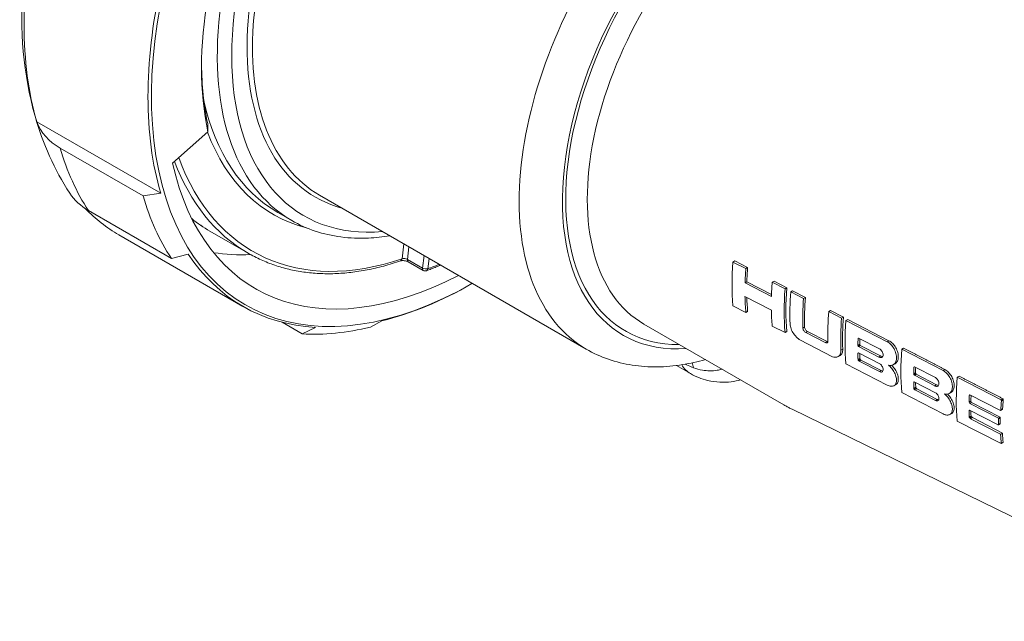
# Paper-space layout 'Layout1' of a CAD drawing. Units: inches. Extents: x 1.6 to 17.9, y 2.2 to 12.6.
# Drawn here: x 14.9 to 15.8, y 7.1 to 7.7 of the extents above; entities that cross this region are included whole.
import ezdxf

# ---------------------------------------------------------------- set-up
doc = ezdxf.new("R2010")
doc.units = ezdxf.units.IN
doc.header["$MEASUREMENT"] = 0
doc.layers.add('Viewport3ForCustomObjects_0', color=7, linetype='Continuous')
doc.layers.add('Visible (ANSI)', color=7, linetype='Continuous', lineweight=18)
doc.layers.add('Visible Narrow (ANSI)', color=7, linetype='Continuous', lineweight=18)

# ---------------------------------------------------------------- blocks, each defined once
blk = doc.blocks.new('CustomObjectsInViewport3_0')
at = {"layer": 'Visible (ANSI)'}
for p, q in [((-10008.219, -10004.5137), (-10008.7058, -10004.2326)), ((-10008.1723, -10004.395), (-10008.0335, -10004.2719)), ((-10008.2884, -10004.5242), (-10008.6143, -10004.3361)), ((-10008.2884, -10004.5242), (-10008.219, -10004.5137)), ((-10007.5948, -10004.5214), (-10006.5468, -10005.1264)), ((-10008.5032, -10004.5817), (-10008.1772, -10004.7699)), ((-10007.759, -10004.5893), (-10007.7041, -10004.621)), ((-10008.0253, -10004.6629), (-10007.8757, -10004.7492)), ((-10008.3831, -10004.6773), (-10007.8963, -10004.9584)), ((-10008.1109, -10004.7527), (-10008.1772, -10004.7699)), ((-10005.9699, -10004.7841), (-10005.9627, -10004.7799)), ((-10005.9627, -10004.7799), (-10005.9123, -10004.8059)), ((-10007.1875, -10004.8174), (-10007.2465, -10004.7834)), ((-10005.9194, -10004.8101), (-10005.9699, -10004.7841)), ((-10005.9194, -10004.8101), (-10005.9123, -10004.8059)), ((-10005.8156, -10004.8635), (-10005.8085, -10004.8594)), ((-10005.8085, -10004.8594), (-10005.7581, -10004.8854)), ((-10006.9943, -10004.8681), (-10006.9963, -10004.8692)), ((-10005.9226, -10004.8665), (-10005.9155, -10004.8624)), ((-10005.8188, -10004.9199), (-10005.9226, -10004.8665)), ((-10005.9155, -10004.8624), (-10005.8186, -10004.9123)), ((-10005.7652, -10004.8895), (-10005.8156, -10004.8635)), ((-10005.7652, -10004.8895), (-10005.7581, -10004.8854)), ((-10005.7428, -10004.9014), (-10005.7357, -10004.8973)), ((-10005.7357, -10004.8973), (-10005.6852, -10004.9233)), ((-10005.9228, -10004.9195), (-10005.8191, -10004.9729)), ((-10005.6923, -10004.9274), (-10005.7428, -10004.9014)), ((-10005.6923, -10004.9274), (-10005.6852, -10004.9233)), ((-10005.9699, -10004.9563), (-10005.9194, -10004.9823)), ((-10005.5934, -10004.9784), (-10005.5862, -10004.9743)), ((-10005.5862, -10004.9743), (-10005.5358, -10005.0003)), ((-10005.9194, -10004.9823), (-10005.9123, -10004.9782)), ((-10005.5429, -10005.0044), (-10005.5934, -10004.9784)), ((-10005.5429, -10005.0044), (-10005.5358, -10005.0003)), ((-10005.526, -10005.0141), (-10005.5189, -10005.01)), ((-10005.3641, -10005.0975), (-10005.526, -10005.0141)), ((-10005.5189, -10005.01), (-10005.357, -10005.0934)), ((-10007.6633, -10005.0666), (-10007.7421, -10005.0211)), ((-10007.6633, -10005.0666), (-10007.6109, -10005.0414)), ((-10007.3499, -10005.0155), (-10007.3951, -10005.04)), ((-10006.3203, -10005.028), (-10005.7697, -10005.3459)), ((-10005.8156, -10005.0357), (-10005.7652, -10005.0617)), ((-10005.7652, -10005.0617), (-10005.7581, -10005.0576)), ((-10005.7069, -10005.0905), (-10005.5789, -10005.1565)), ((-10005.6072, -10005.1007), (-10005.6842, -10005.0609)), ((-10005.6772, -10005.0568), (-10005.6001, -10005.0966)), ((-10005.4783, -10005.0846), (-10005.4759, -10005.0833)), ((-10005.4765, -10005.083), (-10005.3941, -10005.1254)), ((-10005.4791, -10005.1107), (-10005.472, -10005.1066)), ((-10005.4783, -10005.1128), (-10005.4712, -10005.1087)), ((-10005.4767, -10005.1163), (-10005.4696, -10005.1122)), ((-10005.3965, -10005.1577), (-10005.4767, -10005.1163)), ((-10005.4696, -10005.1122), (-10005.3895, -10005.1535)), ((-10005.3064, -10005.1272), (-10005.2993, -10005.1231)), ((-10005.1445, -10005.2106), (-10005.3064, -10005.1272)), ((-10005.5565, -10005.1561), (-10005.5494, -10005.152)), ((-10005.4791, -10005.1439), (-10005.476, -10005.1421)), ((-10005.4784, -10005.1673), (-10005.4713, -10005.1632)), ((-10005.4782, -10005.1691), (-10005.4711, -10005.165)), ((-10005.4769, -10005.1713), (-10005.4698, -10005.1672)), ((-10005.4768, -10005.1417), (-10005.3907, -10005.1861)), ((-10005.3965, -10005.1575), (-10005.3895, -10005.1535)), ((-10006.1917, -10005.191), (-10006.1372, -10005.2225)), ((-10005.526, -10005.1846), (-10005.364, -10005.268)), ((-10005.4746, -10005.1735), (-10005.4675, -10005.1694)), ((-10005.3941, -10005.215), (-10005.4746, -10005.1735)), ((-10005.4675, -10005.1694), (-10005.387, -10005.2109)), ((-10005.3398, -10005.1878), (-10005.3327, -10005.1837)), ((-10005.2587, -10005.1978), (-10005.2564, -10005.1965)), ((-10005.2569, -10005.1962), (-10005.1745, -10005.2386)), ((-10005.2595, -10005.2238), (-10005.2524, -10005.2197)), ((-10005.2587, -10005.226), (-10005.2516, -10005.2219)), ((-10005.2571, -10005.2295), (-10005.25, -10005.2254)), ((-10005.1769, -10005.2708), (-10005.2571, -10005.2295)), ((-10005.25, -10005.2254), (-10005.17, -10005.2667)), ((-10005.0884, -10005.2369), (-10005.0813, -10005.2328)), ((-10004.9162, -10005.3256), (-10005.0884, -10005.2369)), ((-10005.3371, -10005.2703), (-10005.33, -10005.2662)), ((-10005.2595, -10005.2571), (-10005.2564, -10005.2553)), ((-10005.2588, -10005.2805), (-10005.2517, -10005.2764)), ((-10005.2586, -10005.2822), (-10005.2515, -10005.2781)), ((-10005.2573, -10005.2845), (-10005.2502, -10005.2804)), ((-10005.2572, -10005.2549), (-10005.1711, -10005.2993)), ((-10005.255, -10005.2866), (-10005.2479, -10005.2825)), ((-10005.2479, -10005.2825), (-10005.1674, -10005.324)), ((-10005.177, -10005.2707), (-10005.1699, -10005.2666)), ((-10005.3063, -10005.2977), (-10005.1444, -10005.3811)), ((-10005.1745, -10005.3281), (-10005.255, -10005.2866)), ((-10005.1202, -10005.301), (-10005.1131, -10005.2969)), ((-10005.0411, -10005.309), (-10005.0377, -10005.307)), ((-10005.0404, -10005.3076), (-10005.0386, -10005.3066)), ((-10005.039, -10005.3063), (-10004.9186, -10005.3684)), ((-10004.9162, -10005.3256), (-10004.9091, -10005.3215)), ((-10005.0419, -10005.335), (-10005.0349, -10005.3309)), ((-10005.0396, -10005.34), (-10005.0326, -10005.3359)), ((-10004.9269, -10005.3981), (-10005.0396, -10005.34)), ((-10005.0326, -10005.3359), (-10004.9198, -10005.394)), ((-10004.9173, -10005.3655), (-10004.9102, -10005.3614)), ((-10004.9149, -10005.3281), (-10004.9078, -10005.324)), ((-10004.9148, -10005.33), (-10004.9077, -10005.3259)), ((-10004.0308, -10006.1965), (-10005.7373, -10005.3631)), ((-10005.1175, -10005.3835), (-10005.1104, -10005.3794)), ((-10005.0422, -10005.3688), (-10005.0391, -10005.3671)), ((-10005.0415, -10005.3922), (-10005.0344, -10005.3882)), ((-10005.0412, -10005.394), (-10005.0341, -10005.3899)), ((-10005.0402, -10005.3665), (-10004.9282, -10005.4248)), ((-10005.0393, -10005.3965), (-10005.0322, -10005.3924)), ((-10005.0359, -10005.4), (-10005.0288, -10005.3959)), ((-10004.9183, -10005.4606), (-10005.0359, -10005.4)), ((-10005.0288, -10005.3959), (-10004.9112, -10005.4565)), ((-10004.9269, -10005.3981), (-10004.9198, -10005.394)), ((-10004.9263, -10005.4002), (-10004.9192, -10005.3961)), ((-10004.9186, -10005.3684), (-10004.9115, -10005.3643)), ((-10004.9176, -10005.3671), (-10004.9105, -10005.363)), ((-10005.0886, -10005.4092), (-10004.916, -10005.498)), ((-10004.9266, -10005.4239), (-10004.9195, -10005.4198)), ((-10004.9264, -10005.4223), (-10004.9193, -10005.4183)), ((-10004.9183, -10005.4606), (-10004.9112, -10005.4565)), ((-10004.918, -10005.4624), (-10004.9109, -10005.4583)), ((-10004.916, -10005.498), (-10004.9089, -10005.4939)), ((-10004.9155, -10005.4968), (-10004.9084, -10005.4927))]:
    blk.add_line(p, q, dxfattribs=at)
at = {"layer": 'Visible (ANSI)', "extrusion": (0, 0, -1)}
blk.add_arc((10007.18, -10004.8044), 0.015, 249.7219, 300, dxfattribs=at)
at = {"layer": 'Visible (ANSI)'}
for centre, major_axis, ratio, start_param, end_param in [((-10006.9894, -10003.4035), (-0.8951, -1.5504), 0.57735, 4.264241, 7.064709), ((-10006.9894, -10003.4035), (-0.756, -1.3094), 0.57735, 5.280953, 5.714622), ((-10006.9894, -10003.4035), (-0.8575, -1.4852), 0.57735, 5.719947, 7.019443), ((-10008.2927, -10004.3261), (-0.2839, -0.1871), 0.784364, 0, 0.374316), ((-10005.2088, -10004.4308), (-0.5407, -0.9366), 0.57735, 5.400111, 5.595464), ((-10005.161, -10004.4583), (-0.5338, -0.9246), 0.57735, 5.39884, 5.461591), ((-10005.0629, -10004.515), (-0.5349, -0.9265), 0.57735, 5.39904, 5.461663), ((-10005.0151, -10004.5426), (-0.528, -0.9145), 0.57735, 5.397742, 5.597832), ((-10005.161, -10004.4583), (-0.5338, -0.9246), 0.57735, 5.531377, 5.596734), ((-10004.9938, -10004.5548), (-0.5313, -0.9222), 0.577956, 5.398456, 5.541883), ((-10004.9461, -10004.5824), (-0.525, -0.9098), 0.57754, 5.397469, 5.530954), ((-10005.0629, -10004.515), (-0.5349, -0.9265), 0.57735, 5.522192, 5.596534), ((-10004.8525, -10004.6364), (-0.5262, -0.912), 0.57754, 5.39776, 5.530756), ((-10004.8048, -10004.664), (-0.5196, -0.8999), 0.57735, 5.396503, 5.543428), ((-10004.7887, -10004.6733), (-0.5239, -0.9075), 0.57735, 5.398434, 5.598076), ((-10004.8252, -10004.7029), (1.0727, 0.5928), 0.018279, 4.049008, 4.049891), ((-10004.741, -10004.7009), (-0.517, -0.8955), 0.57735, 5.454, 5.478434), ((-10004.7444, -10004.6747), (-0.1469, 1.1342), 0.710553, 1.867914, 1.869933), ((-10004.751, -10004.6623), (-0.3996, 1.1802), 0.670405, 1.725377, 1.728534), ((-10004.5809, -10004.7932), (-0.5156, -0.893), 0.57735, 5.396825, 5.5997), ((-10004.7722, -10004.7333), (1.0684, 0.5904), 0.018279, 3.980152, 3.982176), ((-10004.741, -10004.7008), (-0.517, -0.8955), 0.57735, 5.523119, 5.546092), ((-10004.7438, -10004.6957), (-0.4557, -0.9301), 0.617654, 5.508136, 5.510159), ((-10004.7923, -10004.635), (-0.4847, 1.2012), 0.650078, 1.755169, 1.757195), ((-10005.1012, -10004.3701), (-1.934, 1.9094), 0.305871, 1.680576, 1.68173), ((-10004.6167, -10004.8225), (1.0557, 0.5834), 0.018279, 4.049834, 4.050731), ((-10004.5332, -10004.8208), (-0.5087, -0.8811), 0.57735, 5.453278, 5.478118), ((-10004.5364, -10004.7952), (-0.1445, 1.1159), 0.710553, 1.867597, 1.869649), ((-10004.5428, -10004.783), (-0.3931, 1.1612), 0.670405, 1.725094, 1.728302), ((-10004.3749, -10004.9122), (-0.507, -0.8789), 0.577603, 5.392166, 5.600201), ((-10004.5637, -10004.8529), (1.0513, 0.581), 0.018279, 3.979863, 3.98192), ((-10004.5332, -10004.8208), (-0.5087, -0.8811), 0.57735, 5.523537, 5.546882), ((-10004.536, -10004.8158), (-0.4483, -0.9151), 0.617654, 5.508927, 5.510983), ((-10004.5841, -10004.7558), (-0.4769, 1.1819), 0.650078, 1.75599, 1.758049), ((-10004.8891, -10004.4944), (-1.9031, 1.8789), 0.305871, 1.681419, 1.682592), ((-10004.3273, -10004.9397), (-0.5012, -0.8663), 0.576753, 5.450476, 5.477123), ((-10004.1759, -10004.9833), (-0.6625, 1.1986), 0.588541, 1.52794, 1.530018), ((-10004.3359, -10004.903), (-0.3867, 1.1423), 0.670405, 1.721589, 1.726182), ((-10004.2172, -10005.0096), (-0.5868, -0.8052), 0.492634, 5.480805, 5.482906), ((-10004.2105, -10005.0072), (-0.4965, -0.8582), 0.576753, 5.394436, 5.43671), ((-10004.2015, -10005.0063), (-0.3805, -0.9202), 0.647141, 5.313878, 5.315991), ((-10004.3578, -10004.971), (1.0345, 0.5717), 0.018279, 3.979895, 3.981949), ((-10004.3274, -10004.9398), (-0.5036, -0.8649), 0.574888, 5.525566, 5.549273), ((-10004.3336, -10004.9293), (-0.3702, -0.9371), 0.653446, 5.458897, 5.460988), ((-10004.4446, -10004.8108), (-0.9701, 1.3422), 0.494762, 1.645732, 1.647637), ((-10004.5569, -10004.7147), (-1.4668, 1.6091), 0.372297, 1.653853, 1.656095), ((-10004.2202, -10004.983), (-0.0145, -1.055), 0.717231, 5.122467, 5.124572), ((-10004.2178, -10005.0029), (-0.4968, -0.8587), 0.576753, 5.483679, 5.511045), ((-10004.2515, -10005.0118), (-0.8154, -0.6745), 0.195479, 5.475806, 5.477883), ((-10004.2509, -10005.0323), (1.0258, 0.5669), 0.018279, 3.981177, 3.983248), ((-10004.2173, -10005.0096), (-0.5868, -0.8052), 0.492634, 5.555124, 5.557228), ((-10004.2178, -10004.9962), (-0.3667, -0.9285), 0.653446, 5.465675, 5.467808), ((-10004.2109, -10005.0069), (-0.4965, -0.8583), 0.576753, 5.556767, 5.601146), ((-10004.1873, -10005.0403), (-0.7297, -0.7172), 0.30675, 5.660997, 5.663004)]:
    blk.add_ellipse(centre, major_axis=major_axis, ratio=ratio, start_param=start_param, end_param=end_param, dxfattribs=at)
at = {"layer": 'Visible (ANSI)', "extrusion": (0, 0, -1)}
for centre, major_axis, ratio, start_param, end_param in [((-10007.4831, -10003.1185), (0.9, 1.5588), 0.57735, 3.645511, 4.208471), ((-10006.9963, -10003.3995), (0.9, 1.5588), 0.57735, 3.645511, 4.208471), ((-10007.0121, -10003.3905), (0.74, 1.2817), 0.57735, 3.711129, 3.916238), ((-10008.3834, -10004.1256), (-0.3263, -0.0955), 0.715004, 5.68405, 6.233253), ((-10007.0317, -10003.3791), (-0.925, -1.6021), 0.57735, 0.28148, 0.503918), ((-10007.4831, -10003.1185), (-0.9, -1.5588), 0.57735, 0, 0.16099), ((-10006.9963, -10003.3995), (-0.9, -1.5588), 0.57735, 6.001705, 6.564665), ((-10005.161, -10004.4583), (0.5388, 0.9333), 0.57735, 3.962851, 4.025015), ((-10006.9963, -10003.3995), (-0.9, -1.5588), 0.57735, 5.497787, 5.779267), ((-10005.0151, -10004.5426), (0.533, 0.9232), 0.57735, 3.827889, 4.026093), ((-10005.161, -10004.4583), (0.5388, 0.9333), 0.57735, 3.828967, 3.902764), ((-10004.9461, -10004.5824), (0.53, 0.9185), 0.57754, 3.894138, 4.02636), ((-10004.8048, -10004.664), (0.5246, 0.9086), 0.57735, 3.881786, 4.027305), ((-10007.0317, -10003.3791), (-0.925, -1.6021), 0.57735, 5.779267, 6.001705), ((-10004.741, -10004.7009), (0.522, 0.9041), 0.57735, 3.946158, 3.976185), ((-10004.7793, -10004.7086), (0.8583, 0.71), 0.195479, 3.938759, 3.940751), ((-10004.7445, -10004.6744), (-0.1483, 1.1452), 0.710553, 4.413086, 4.415086), ((-10004.7512, -10004.6619), (-0.4034, 1.1916), 0.670405, 4.554516, 4.557642), ((-10004.7425, -10004.7208), (0.7698, 0.7567), 0.30675, 3.846964, 3.848929), ((-10004.741, -10004.7008), (0.522, 0.9041), 0.57735, 3.87915, 3.907173), ((-10004.7438, -10004.6957), (0.4601, 0.9391), 0.617654, 3.915102, 3.917106), ((-10004.7925, -10004.6345), (-0.4894, 1.2128), 0.650078, 4.526492, 4.528499), ((-10005.1038, -10004.3674), (-1.9526, 1.9278), 0.305871, 4.60196, 4.603103), ((-10004.5332, -10004.8208), (0.5137, 0.8897), 0.57735, 3.946469, 3.976982), ((-10004.5712, -10004.8282), (0.8446, 0.6987), 0.195479, 3.939555, 3.941579), ((-10004.5365, -10004.7949), (-0.146, 1.1269), 0.710553, 4.413364, 4.415396), ((-10004.543, -10004.7826), (-0.397, 1.1726), 0.670405, 4.554743, 4.55792), ((-10004.5345, -10004.8406), (0.7575, 0.7446), 0.30675, 3.846643, 3.848639), ((-10004.5332, -10004.8208), (0.5137, 0.8897), 0.57735, 3.878375, 3.906852), ((-10004.536, -10004.8157), (0.4527, 0.9241), 0.617654, 3.914294, 3.91633), ((-10004.5843, -10004.7553), (-0.4816, 1.1935), 0.650078, 4.525654, 4.527693), ((-10004.8917, -10004.4918), (-1.9217, 1.8972), 0.305871, 4.601116, 4.602277), ((-10004.3273, -10004.9397), (0.5062, 0.875), 0.576753, 3.947446, 3.978457), ((-10004.3509, -10004.9463), (0.7467, 0.734), 0.30675, 3.918657, 3.920725), ((-10004.3798, -10004.9452), (0.8997, 0.6506), 0.113848, 3.973668, 3.975928), ((-10004.3361, -10004.9026), (-0.3906, 1.1537), 0.670405, 4.556839, 4.561387), ((-10004.2105, -10005.0072), (0.5015, 0.8669), 0.576753, 3.987452, 4.0293), ((-10004.1763, -10004.9826), (-0.6693, 1.2108), 0.588541, 4.7521, 4.754157), ((-10004.2015, -10005.0062), (0.3843, 0.9295), 0.647141, 4.107745, 4.109836), ((-10004.3264, -10004.952), (0.659, 0.7834), 0.421162, 3.846464, 3.848528), ((-10004.3274, -10004.9398), (0.5087, 0.8736), 0.574888, 3.875997, 3.904939), ((-10004.3336, -10004.9292), (0.3739, 0.9465), 0.653446, 3.964302, 3.966372), ((-10004.4453, -10004.8098), (-0.9798, 1.3556), 0.494762, 4.636077, 4.637962), ((-10004.5584, -10004.7129), (-1.4814, 1.6251), 0.372297, 4.627638, 4.629858), ((-10004.2202, -10004.9827), (0.0146, 1.0656), 0.717231, 4.30006, 4.302144), ((-10004.2178, -10005.0029), (0.5018, 0.8674), 0.576753, 3.91386, 3.940954), ((-10004.2516, -10005.012), (0.8237, 0.6813), 0.195479, 3.946323, 3.948379), ((-10004.2172, -10005.0097), (0.5927, 0.8133), 0.492634, 3.941277, 3.943358), ((-10004.2173, -10005.0096), (0.5927, 0.8133), 0.492634, 3.867699, 3.869782), ((-10004.2178, -10004.9961), (0.3704, 0.9378), 0.653446, 3.957556, 3.959667), ((-10004.2109, -10005.0069), (0.5016, 0.8669), 0.576753, 3.824664, 3.868597), ((-10004.1874, -10005.0404), (0.737, 0.7245), 0.30675, 3.762829, 3.764816)]:
    blk.add_ellipse(centre, major_axis=major_axis, ratio=ratio, start_param=start_param, end_param=end_param, dxfattribs=at)
at = {"layer": 'Visible (ANSI)'}
for points, knots in [([(-10006.8219, -10001.4742), (-10006.9538, -10001.4664), (-10007.0861, -10001.4856), (-10007.3677, -10001.5721), (-10007.516, -10001.648), (-10007.807, -10001.8495), (-10007.9489, -10001.9784), (-10008.2058, -10002.2702), (-10008.3209, -10002.4329), (-10008.5157, -10002.7764), (-10008.5955, -10002.9571), (-10008.7127, -10003.3233), (-10008.7499, -10003.5087), (-10008.7732, -10003.8704), (-10008.7592, -10004.0469), (-10008.6821, -10004.3186), (-10008.6374, -10004.4208), (-10008.5765, -10004.5132)], [2.637675, 2.637675, 2.637675, 2.637675, 2.911606, 2.911606, 3.240584, 3.240584, 3.592257, 3.592257, 3.940639, 3.940639, 4.286628, 4.286628, 4.635344, 4.635344, 4.986802, 4.986802, 5.216307, 5.216307, 5.216307, 5.216307]), ([(-10007.7041, -10004.621), (-10007.6749, -10004.6379), (-10007.6439, -10004.6518), (-10007.5791, -10004.6734), (-10007.5453, -10004.681), (-10007.4756, -10004.6902), (-10007.4396, -10004.6916), (-10007.3751, -10004.6887), (-10007.3468, -10004.6858), (-10007.3182, -10004.6811)], [2.3561945, 2.3561945, 2.3561945, 2.3561945, 2.4738432, 2.4738432, 2.591492, 2.591492, 2.7091407, 2.7091407, 2.7981089, 2.7981089, 2.7981089, 2.7981089]), ([(-10007.2761, -10004.7797), (-10007.2982, -10004.7873), (-10007.3203, -10004.794), (-10007.3641, -10004.8057), (-10007.3859, -10004.8108), (-10007.4292, -10004.8191), (-10007.4506, -10004.8224), (-10007.4931, -10004.8274), (-10007.5142, -10004.829), (-10007.5558, -10004.8304), (-10007.5764, -10004.8303), (-10007.617, -10004.8282), (-10007.637, -10004.8264), (-10007.6764, -10004.8208), (-10007.6958, -10004.8172), (-10007.7339, -10004.8082), (-10007.7526, -10004.8029), (-10007.7892, -10004.7904), (-10007.8071, -10004.7834), (-10007.8421, -10004.7675), (-10007.8591, -10004.7588), (-10007.8757, -10004.7492)], [0.1968123, 0.1968123, 0.1968123, 0.1968123, 0.2556709, 0.2556709, 0.3145294, 0.3145294, 0.373388, 0.373388, 0.4322466, 0.4322466, 0.4911052, 0.4911052, 0.5499638, 0.5499638, 0.6088224, 0.6088224, 0.667681, 0.667681, 0.7265396, 0.7265396, 0.7853982, 0.7853982, 0.7853982, 0.7853982]), ([(-10007.2465, -10004.7834), (-10007.2473, -10004.7829), (-10007.2483, -10004.7824), (-10007.2508, -10004.7813), (-10007.2523, -10004.7808), (-10007.2557, -10004.7799), (-10007.2576, -10004.7795), (-10007.2614, -10004.7789), (-10007.2634, -10004.7787), (-10007.2672, -10004.7785), (-10007.269, -10004.7786), (-10007.2722, -10004.7788), (-10007.2735, -10004.7791), (-10007.2751, -10004.7795), (-10007.2756, -10004.7796), (-10007.2761, -10004.7797)], [0, 0, 0, 0, 0.0156773, 0.0156773, 0.0333086, 0.0333086, 0.0523421, 0.0523421, 0.0720063, 0.0720063, 0.0913705, 0.0913705, 0.1093473, 0.1093473, 0.1192306, 0.1192306, 0.1192306, 0.1192306]), ([(-10007.1748, -10004.8185), (-10007.1716, -10004.8173), (-10007.1683, -10004.8161), (-10007.1619, -10004.8137), (-10007.1587, -10004.8124), (-10007.1522, -10004.8099), (-10007.149, -10004.8086), (-10007.1426, -10004.8061), (-10007.1393, -10004.8047), (-10007.1329, -10004.8021), (-10007.1296, -10004.8008), (-10007.1264, -10004.7994)], [2.96347695, 2.96347695, 2.96347695, 2.96347695, 2.97205669, 2.97205669, 2.98063643, 2.98063643, 2.98921617, 2.98921617, 2.99779592, 2.99779592, 3.00637566, 3.00637566, 3.00637566, 3.00637566]), ([(-10005.7456, -10005.0276), (-10005.7456, -10005.0277), (-10005.7456, -10005.0277), (-10005.7453, -10005.0335), (-10005.7439, -10005.0401), (-10005.7389, -10005.0535), (-10005.7352, -10005.0603), (-10005.727, -10005.0721), (-10005.7219, -10005.078), (-10005.7133, -10005.0858), (-10005.7101, -10005.0884), (-10005.7069, -10005.0905)], [0.2192973, 0.2192973, 0.2192973, 0.2192973, 0.2195121, 0.2195121, 0.2745164, 0.2745164, 0.3295207, 0.3295207, 0.3845469, 0.3845469, 0.415889, 0.415889, 0.415889, 0.415889]), ([(-10005.6842, -10005.0609), (-10005.6856, -10005.0602), (-10005.6871, -10005.0592), (-10005.6898, -10005.0566), (-10005.6911, -10005.0551), (-10005.6931, -10005.0521), (-10005.694, -10005.0503), (-10005.6952, -10005.0469), (-10005.6955, -10005.0452), (-10005.6955, -10005.0437)], [0.11173176, 0.11173176, 0.11173176, 0.11173176, 0.12562027, 0.12562027, 0.13960701, 0.13960701, 0.15358484, 0.15358484, 0.16756267, 0.16756267, 0.16756267, 0.16756267]), ([(-10005.6885, -10005.0396), (-10005.6884, -10005.0411), (-10005.6881, -10005.0428), (-10005.6869, -10005.0462), (-10005.686, -10005.048), (-10005.684, -10005.051), (-10005.6827, -10005.0526), (-10005.68, -10005.0551), (-10005.6785, -10005.0561), (-10005.6772, -10005.0568)], [0.05585778, 0.05585778, 0.05585778, 0.05585778, 0.06983592, 0.06983592, 0.08381407, 0.08381407, 0.09780103, 0.09780103, 0.11168887, 0.11168887, 0.11168887, 0.11168887]), ([(-10006.5468, -10005.1264), (-10006.5192, -10005.1424), (-10006.49, -10005.1557), (-10006.4294, -10005.1768), (-10006.398, -10005.1846), (-10006.3339, -10005.1945), (-10006.3012, -10005.1968), (-10006.235, -10005.196), (-10006.2016, -10005.193), (-10006.1382, -10005.1828), (-10006.1084, -10005.1761), (-10006.0785, -10005.1676)], [2.3561945, 2.3561945, 2.3561945, 2.3561945, 2.4660895, 2.4660895, 2.5759846, 2.5759846, 2.6858796, 2.6858796, 2.7957746, 2.7957746, 2.8931408, 2.8931408, 2.8931408, 2.8931408]), ([(-10005.5966, -10005.0946), (-10005.5966, -10005.096), (-10005.5968, -10005.0975), (-10005.5978, -10005.0998), (-10005.5986, -10005.1007), (-10005.6005, -10005.1018), (-10005.6017, -10005.102), (-10005.6043, -10005.1018), (-10005.6058, -10005.1014), (-10005.6072, -10005.1007)], [0.05634226, 0.05634226, 0.05634226, 0.05634226, 0.07033811, 0.07033811, 0.08439163, 0.08439163, 0.09845525, 0.09845525, 0.11251888, 0.11251888, 0.11251888, 0.11251888]), ([(-10005.6001, -10005.0966), (-10005.6001, -10005.0966), (-10005.6001, -10005.0966), (-10005.5991, -10005.0971), (-10005.598, -10005.0975), (-10005.597, -10005.0977)], [0.11257622, 0.11257622, 0.11257622, 0.11257622, 0.11267669, 0.11267669, 0.12303794, 0.12303794, 0.12303794, 0.12303794]), ([(-10005.5388, -10005.1265), (-10005.5385, -10005.1322), (-10005.5393, -10005.1376), (-10005.5429, -10005.1465), (-10005.5458, -10005.1499), (-10005.5493, -10005.1519), (-10005.5494, -10005.1519), (-10005.5494, -10005.152)], [0.218757, 0.218757, 0.218757, 0.218757, 0.2729925, 0.2729925, 0.3276019, 0.3276019, 0.328136, 0.328136, 0.328136, 0.328136]), ([(-10005.3941, -10005.1254), (-10005.3941, -10005.1255), (-10005.3941, -10005.1255), (-10005.3941, -10005.1255), (-10005.3922, -10005.1264), (-10005.3903, -10005.1279), (-10005.3867, -10005.1315), (-10005.3851, -10005.1336), (-10005.3826, -10005.1379), (-10005.3815, -10005.1404), (-10005.3801, -10005.1452), (-10005.3799, -10005.1476), (-10005.38, -10005.1517), (-10005.3804, -10005.1537), (-10005.382, -10005.157), (-10005.3832, -10005.1582), (-10005.3859, -10005.1598), (-10005.3876, -10005.1602), (-10005.3912, -10005.16), (-10005.3932, -10005.1593), (-10005.3956, -10005.1581), (-10005.3961, -10005.1579), (-10005.3965, -10005.1575)], [-0.0001496, -0.0001496, -0.0001496, -0.0001496, 0, 0, 0, 0.0189839, 0.0189839, 0.0379678, 0.0379678, 0.0569413, 0.0569413, 0.0759148, 0.0759148, 0.0948997, 0.0948997, 0.1138846, 0.1138846, 0.1328884, 0.1328884, 0.1518923, 0.1518923, 0.1568056, 0.1568056, 0.1568056, 0.1568056]), ([(-10005.3586, -10005.1896), (-10005.3566, -10005.1901), (-10005.3546, -10005.1905), (-10005.3478, -10005.1909), (-10005.3434, -10005.1899), (-10005.3363, -10005.1858), (-10005.3331, -10005.1824), (-10005.3288, -10005.1738), (-10005.3276, -10005.1684), (-10005.3271, -10005.1573), (-10005.3278, -10005.1508), (-10005.3312, -10005.1378), (-10005.3338, -10005.1311), (-10005.3403, -10005.1195), (-10005.3444, -10005.1137), (-10005.3537, -10005.1041), (-10005.3589, -10005.1002), (-10005.3639, -10005.0976), (-10005.3639, -10005.0976), (-10005.364, -10005.0975), (-10005.3641, -10005.0975)], [-0.3742276, -0.3742276, -0.3742276, -0.3742276, -0.354164, -0.354164, -0.303545, -0.303545, -0.2529407, -0.2529407, -0.2023364, -0.2023364, -0.1517144, -0.1517144, -0.1010925, -0.1010925, -0.0505462, -0.0505462, 0, 0, 0, 0.0007646, 0.0007646, 0.0007646, 0.0007646]), ([(-10005.357, -10005.0934), (-10005.3569, -10005.0934), (-10005.3568, -10005.0935), (-10005.3568, -10005.0935), (-10005.3518, -10005.0961), (-10005.3466, -10005.1), (-10005.3373, -10005.1096), (-10005.3331, -10005.1154), (-10005.3267, -10005.127), (-10005.3241, -10005.1337), (-10005.3207, -10005.1467), (-10005.32, -10005.1532), (-10005.3205, -10005.1643), (-10005.3217, -10005.1697), (-10005.326, -10005.1783), (-10005.3291, -10005.1817), (-10005.3327, -10005.1837)], [-0.0007721, -0.0007721, -0.0007721, -0.0007721, 0, 0, 0, 0.0505445, 0.0505445, 0.1010891, 0.1010891, 0.1517121, 0.1517121, 0.2023351, 0.2023351, 0.2529393, 0.2529393, 0.3033659, 0.3033659, 0.3033659, 0.3033659]), ([(-10005.5789, -10005.1565), (-10005.5756, -10005.1576), (-10005.5724, -10005.1583), (-10005.5644, -10005.159), (-10005.5599, -10005.158), (-10005.5529, -10005.154), (-10005.55, -10005.1506), (-10005.5464, -10005.1417), (-10005.5456, -10005.1363), (-10005.5459, -10005.1306)], [0.4609658, 0.4609658, 0.4609658, 0.4609658, 0.4935814, 0.4935814, 0.5481182, 0.5481182, 0.6027267, 0.6027267, 0.656965, 0.656965, 0.656965, 0.656965]), ([(-10005.3895, -10005.1535), (-10005.389, -10005.1538), (-10005.3885, -10005.154), (-10005.3861, -10005.1553), (-10005.3841, -10005.1559), (-10005.3821, -10005.156), (-10005.3818, -10005.156), (-10005.3815, -10005.156)], [-0.15680469, -0.15680469, -0.15680469, -0.15680469, -0.15189179, -0.15189179, -0.13288806, -0.13288806, -0.1302307, -0.1302307, -0.1302307, -0.1302307]), ([(-10005.3907, -10005.1861), (-10005.3902, -10005.1865), (-10005.3898, -10005.1868), (-10005.3875, -10005.189), (-10005.3859, -10005.1911), (-10005.3832, -10005.1953), (-10005.382, -10005.1977), (-10005.3804, -10005.2024), (-10005.38, -10005.2047), (-10005.3798, -10005.2087), (-10005.3801, -10005.2107), (-10005.3815, -10005.2138), (-10005.3825, -10005.215), (-10005.3851, -10005.2164), (-10005.3867, -10005.2168), (-10005.3902, -10005.2166), (-10005.3922, -10005.2159), (-10005.3941, -10005.215), (-10005.3941, -10005.215), (-10005.3941, -10005.215)], [0.0146738, 0.0146738, 0.0146738, 0.0146738, 0.0190041, 0.0190041, 0.0380082, 0.0380082, 0.0569939, 0.0569939, 0.0759796, 0.0759796, 0.0949535, 0.0949535, 0.1139275, 0.1139275, 0.1329111, 0.1329111, 0.1518947, 0.1518947, 0.152047, 0.152047, 0.152047, 0.152047]), ([(-10005.364, -10005.268), (-10005.364, -10005.268), (-10005.3639, -10005.2681), (-10005.3589, -10005.2706), (-10005.3537, -10005.2723), (-10005.3443, -10005.273), (-10005.3402, -10005.2721), (-10005.3338, -10005.2684), (-10005.3311, -10005.2653), (-10005.3277, -10005.2571), (-10005.3271, -10005.252), (-10005.3276, -10005.2414), (-10005.3288, -10005.2352), (-10005.3331, -10005.2227), (-10005.3362, -10005.2163), (-10005.3434, -10005.2051), (-10005.3478, -10005.1995), (-10005.3546, -10005.1929), (-10005.3566, -10005.1912), (-10005.3586, -10005.1896)], [-0.4055644, -0.4055644, -0.4055644, -0.4055644, -0.4047927, -0.4047927, -0.3542473, -0.3542473, -0.3037018, -0.3037018, -0.2530772, -0.2530772, -0.2024525, -0.2024525, -0.1518459, -0.1518459, -0.1012392, -0.1012392, -0.0506196, -0.0506196, -0.0305625, -0.0305625, -0.0305625, -0.0305625]), ([(-10005.3461, -10005.1902), (-10005.346, -10005.1903), (-10005.3458, -10005.1905), (-10005.3407, -10005.1954), (-10005.3363, -10005.201), (-10005.3292, -10005.2122), (-10005.326, -10005.2186), (-10005.3217, -10005.2311), (-10005.3205, -10005.2373), (-10005.32, -10005.2479), (-10005.3207, -10005.253), (-10005.324, -10005.2612), (-10005.3267, -10005.2643), (-10005.3299, -10005.2662), (-10005.3299, -10005.2662), (-10005.33, -10005.2662)], [0.0487588, 0.0487588, 0.0487588, 0.0487588, 0.0506185, 0.0506185, 0.1012371, 0.1012371, 0.1518436, 0.1518436, 0.2024502, 0.2024502, 0.2530759, 0.2530759, 0.3037017, 0.3037017, 0.3042183, 0.3042183, 0.3042183, 0.3042183]), ([(-10005.1373, -10005.2065), (-10005.1373, -10005.2066), (-10005.1372, -10005.2066), (-10005.1371, -10005.2067), (-10005.1322, -10005.2092), (-10005.127, -10005.2131), (-10005.1177, -10005.2228), (-10005.1135, -10005.2286), (-10005.1071, -10005.2402), (-10005.1044, -10005.2468), (-10005.1011, -10005.2599), (-10005.1004, -10005.2664), (-10005.1009, -10005.2775), (-10005.1021, -10005.2828), (-10005.1065, -10005.2915), (-10005.1096, -10005.2948), (-10005.1131, -10005.2969)], [-0.0007848, -0.0007848, -0.0007848, -0.0007848, 0, 0, 0, 0.0505416, 0.0505416, 0.1010833, 0.1010833, 0.1517081, 0.1517081, 0.202333, 0.202333, 0.252937, 0.252937, 0.3033598, 0.3033598, 0.3033598, 0.3033598]), ([(-10005.9401, -10005.2475), (-10005.9515, -10005.2507), (-10005.9639, -10005.2533), (-10006.0048, -10005.2583), (-10006.0367, -10005.2576), (-10006.0927, -10005.2439), (-10006.1159, -10005.2348), (-10006.1372, -10005.2225)], [3.3978374, 3.3978374, 3.3978374, 3.3978374, 3.5165796, 3.5165796, 3.760308, 3.760308, 3.9269908, 3.9269908, 3.9269908, 3.9269908]), ([(-10005.387, -10005.2109), (-10005.387, -10005.2109), (-10005.387, -10005.2109), (-10005.3851, -10005.2118), (-10005.3831, -10005.2125), (-10005.3812, -10005.2126), (-10005.3811, -10005.2126), (-10005.381, -10005.2126)], [-0.15204803, -0.15204803, -0.15204803, -0.15204803, -0.15189425, -0.15189425, -0.13291097, -0.13291097, -0.13156996, -0.13156996, -0.13156996, -0.13156996]), ([(-10005.1745, -10005.2386), (-10005.1745, -10005.2386), (-10005.1745, -10005.2386), (-10005.1745, -10005.2386), (-10005.1726, -10005.2396), (-10005.1707, -10005.2411), (-10005.1671, -10005.2446), (-10005.1655, -10005.2468), (-10005.163, -10005.2511), (-10005.1619, -10005.2535), (-10005.1606, -10005.2584), (-10005.1603, -10005.2608), (-10005.1604, -10005.2649), (-10005.1608, -10005.2669), (-10005.1624, -10005.2702), (-10005.1636, -10005.2714), (-10005.1663, -10005.273), (-10005.168, -10005.2734), (-10005.1717, -10005.2731), (-10005.1736, -10005.2725), (-10005.176, -10005.2713), (-10005.1765, -10005.271), (-10005.177, -10005.2707)], [-0.000152, -0.000152, -0.000152, -0.000152, 0, 0, 0, 0.0189834, 0.0189834, 0.0379668, 0.0379668, 0.0569404, 0.0569404, 0.0759141, 0.0759141, 0.0948991, 0.0948991, 0.1138842, 0.1138842, 0.1328878, 0.1328878, 0.1518915, 0.1518915, 0.1568041, 0.1568041, 0.1568041, 0.1568041]), ([(-10005.139, -10005.3028), (-10005.137, -10005.3033), (-10005.135, -10005.3036), (-10005.1282, -10005.3041), (-10005.1238, -10005.303), (-10005.1167, -10005.299), (-10005.1135, -10005.2956), (-10005.1092, -10005.2869), (-10005.108, -10005.2816), (-10005.1075, -10005.2705), (-10005.1082, -10005.264), (-10005.1115, -10005.2509), (-10005.1142, -10005.2443), (-10005.1206, -10005.2327), (-10005.1248, -10005.2269), (-10005.1341, -10005.2172), (-10005.1393, -10005.2133), (-10005.1442, -10005.2108), (-10005.1443, -10005.2107), (-10005.1444, -10005.2107), (-10005.1445, -10005.2106)], [-0.3742216, -0.3742216, -0.3742216, -0.3742216, -0.3541597, -0.3541597, -0.3035424, -0.3035424, -0.2529383, -0.2529383, -0.2023343, -0.2023343, -0.1517105, -0.1517105, -0.1010868, -0.1010868, -0.0505434, -0.0505434, 0, 0, 0, 0.0007771, 0.0007771, 0.0007771, 0.0007771]), ([(-10005.1699, -10005.2666), (-10005.1694, -10005.2669), (-10005.1689, -10005.2672), (-10005.1666, -10005.2684), (-10005.1646, -10005.269), (-10005.1625, -10005.2692), (-10005.1622, -10005.2692), (-10005.162, -10005.2692)], [-0.15680319, -0.15680319, -0.15680319, -0.15680319, -0.15189094, -0.15189094, -0.13288742, -0.13288742, -0.13022406, -0.13022406, -0.13022406, -0.13022406]), ([(-10005.1711, -10005.2993), (-10005.1707, -10005.2996), (-10005.1702, -10005.3), (-10005.168, -10005.3022), (-10005.1663, -10005.3043), (-10005.1636, -10005.3085), (-10005.1624, -10005.3109), (-10005.1608, -10005.3156), (-10005.1604, -10005.3179), (-10005.1602, -10005.3219), (-10005.1605, -10005.3238), (-10005.1619, -10005.327), (-10005.163, -10005.3282), (-10005.1655, -10005.3296), (-10005.1671, -10005.33), (-10005.1706, -10005.3297), (-10005.1726, -10005.3291), (-10005.1745, -10005.3281), (-10005.1745, -10005.3281), (-10005.1745, -10005.3281)], [0.0146745, 0.0146745, 0.0146745, 0.0146745, 0.0190039, 0.0190039, 0.0380078, 0.0380078, 0.0569937, 0.0569937, 0.0759795, 0.0759795, 0.0949537, 0.0949537, 0.1139278, 0.1139278, 0.1329109, 0.1329109, 0.1518939, 0.1518939, 0.1520487, 0.1520487, 0.1520487, 0.1520487]), ([(-10005.1444, -10005.3811), (-10005.1443, -10005.3812), (-10005.1442, -10005.3812), (-10005.1392, -10005.3838), (-10005.134, -10005.3854), (-10005.1247, -10005.3862), (-10005.1206, -10005.3853), (-10005.1142, -10005.3815), (-10005.1115, -10005.3784), (-10005.1081, -10005.3702), (-10005.1075, -10005.3651), (-10005.108, -10005.3545), (-10005.1092, -10005.3484), (-10005.1135, -10005.3358), (-10005.1167, -10005.3295), (-10005.1238, -10005.3183), (-10005.1282, -10005.3127), (-10005.135, -10005.3061), (-10005.137, -10005.3044), (-10005.139, -10005.3028)], [-0.4055712, -0.4055712, -0.4055712, -0.4055712, -0.4047868, -0.4047868, -0.3542442, -0.3542442, -0.3037017, -0.3037017, -0.2530751, -0.2530751, -0.2024486, -0.2024486, -0.1518421, -0.1518421, -0.1012356, -0.1012356, -0.0506178, -0.0506178, -0.0305624, -0.0305624, -0.0305624, -0.0305624]), ([(-10005.1266, -10005.3034), (-10005.1264, -10005.3035), (-10005.1262, -10005.3037), (-10005.1212, -10005.3086), (-10005.1167, -10005.3142), (-10005.1096, -10005.3254), (-10005.1064, -10005.3317), (-10005.1021, -10005.3443), (-10005.1009, -10005.3505), (-10005.1004, -10005.361), (-10005.1011, -10005.3661), (-10005.1044, -10005.3743), (-10005.1071, -10005.3774), (-10005.1103, -10005.3793), (-10005.1103, -10005.3794), (-10005.1104, -10005.3794)], [0.0487584, 0.0487584, 0.0487584, 0.0487584, 0.0506167, 0.0506167, 0.1012334, 0.1012334, 0.1518398, 0.1518398, 0.2024462, 0.2024462, 0.2530739, 0.2530739, 0.3037017, 0.3037017, 0.3042249, 0.3042249, 0.3042249, 0.3042249]), ([(-10005.7697, -10005.3459), (-10005.7675, -10005.3472), (-10005.7654, -10005.3484), (-10005.7611, -10005.3507), (-10005.759, -10005.3519), (-10005.7547, -10005.3542), (-10005.7526, -10005.3554), (-10005.7482, -10005.3577), (-10005.7461, -10005.3588), (-10005.7417, -10005.361), (-10005.7395, -10005.3621), (-10005.7373, -10005.3631)], [2.35619449, 2.35619449, 2.35619449, 2.35619449, 2.3642049, 2.3642049, 2.37221531, 2.37221531, 2.38022572, 2.38022572, 2.38823612, 2.38823612, 2.39624653, 2.39624653, 2.39624653, 2.39624653]), ([(-10005.1674, -10005.324), (-10005.1674, -10005.324), (-10005.1674, -10005.324), (-10005.1655, -10005.325), (-10005.1635, -10005.3256), (-10005.1616, -10005.3258), (-10005.1615, -10005.3258), (-10005.1614, -10005.3258)], [-0.15204979, -0.15204979, -0.15204979, -0.15204979, -0.15189349, -0.15189349, -0.13291073, -0.13291073, -0.13158611, -0.13158611, -0.13158611, -0.13158611])]:
    blk.add_open_spline(points, degree=3, knots=knots, dxfattribs=at)
for points, weights in [([(-10008.0335, -10004.2719), (-10008.0339, -10004.2555), (-10008.0343, -10004.2395)], [1, 1.0011541537, 1.00219475111]), ([(-10005.2993, -10005.1231), (-10005.2178, -10005.1651), (-10005.1373, -10005.2065)], [1, 1.0000184562, 1]), ([(-10005.0813, -10005.2328), (-10004.9946, -10005.2774), (-10004.9091, -10005.3215)], [1, 1.00002161057, 1])]:
    blk.add_rational_spline(points, weights, degree=2, dxfattribs=at)
for points in [[(-10008.0253, -10004.6629), (-10008.0503, -10004.6484), (-10008.0742, -10004.632), (-10008.0968, -10004.6136)], [(-10007.1264, -10004.7994), (-10007.1239, -10004.7983), (-10007.1214, -10004.7973), (-10007.1189, -10004.7961)], [(-10005.3965, -10005.1575), (-10005.3965, -10005.1576), (-10005.3965, -10005.1576), (-10005.3965, -10005.1577)], [(-10005.177, -10005.2707), (-10005.1769, -10005.2708), (-10005.1769, -10005.2708), (-10005.1769, -10005.2708)]]:
    blk.add_open_spline(points, degree=3, dxfattribs=at)
at = {"layer": 'Visible Narrow (ANSI)'}
for p, q in [((-10007.2632, -10004.7128), (-10007.2703, -10004.7712)), ((-10007.2494, -10004.7741), (-10007.2434, -10004.7243)), ((-10007.1904, -10004.8082), (-10007.2494, -10004.7741)), ((-10007.183, -10004.7591), (-10007.1904, -10004.8082)), ((-10007.1694, -10004.8106), (-10007.1634, -10004.7705)), ((-10005.6955, -10005.0437), (-10005.6885, -10005.0396)), ((-10005.6842, -10005.0609), (-10005.6772, -10005.0568)), ((-10005.6072, -10005.1007), (-10005.6001, -10005.0966)), ((-10005.5459, -10005.1306), (-10005.5388, -10005.1265)), ((-10005.3641, -10005.0975), (-10005.357, -10005.0934)), ((-10005.1445, -10005.2106), (-10005.1373, -10005.2065)), ((-10005.3941, -10005.215), (-10005.387, -10005.2109)), ((-10005.1745, -10005.3281), (-10005.1674, -10005.324))]:
    blk.add_line(p, q, dxfattribs=at)
for centre, major_axis, ratio, start_param, end_param in [((-10006.9979, -10003.3978), (-0.7062, -1.2232), 0.57735, 4.365732, 6.283185), ((-10006.9696, -10003.4141), (-0.6862, -1.1885), 0.57735, 4.398232, 6.669037), ((-10006.9696, -10003.4141), (-0.6432, -1.1141), 0.57735, 4.547729, 6.43604), ((-10005.8262, -10004.0743), (0.5757, 0.9972), 0.57735, 5.911807, 9.796156), ((-10005.8262, -10004.0743), (0.5665, 0.9812), 0.57735, 5.956288, 9.751675), ((-10005.9111, -10004.0253), (-0.6357, -1.1012), 0.57735, 4.554585, 6.283185), ((-10007.0881, -10003.3462), (0.6752, 1.2581), 0.596957, 2.658538, 3.289172), ((-10007.3576, -10003.1909), (-0.925, -1.6021), 0.57735, 5.779267, 6.001705), ((-10007.0987, -10003.3396), (0.7616, 1.4182), 0.596778, 2.662278, 3.123245), ((-10007.3585, -10003.1904), (-0.8575, -1.4852), 0.57735, 0.216922, 0.354404), ((-10007.2809, -10004.7655), (0.0048, -0.0142), 0.67518, 0, 0.94293), ((-10007.239, -10004.7704), (-0.0075, -0.013), 0.57735, 5.310263, 6.283185), ((-10007.18, -10004.8044), (-0.0075, -0.013), 0.57735, 5.310263, 6.283185), ((-10007.18, -10004.8044), (0.0052, -0.0141), 0.670508, 0, 0.891799), ((-10007.1322, -10004.7856), (0.0058, -0.0138), 0.64991, 0, 0.650416), ((-10006.003, -10004.9901), (-0.1342, -0.2324), 0.57735, 5.976006, 6.283185), ((-10006.2347, -10005.3969), (0.0878, 0.2341), 0.297955, 5.81389, 5.987984)]:
    blk.add_ellipse(centre, major_axis=major_axis, ratio=ratio, start_param=start_param, end_param=end_param, dxfattribs=at)
at = {"layer": 'Visible Narrow (ANSI)', "extrusion": (0, 0, -1)}
for centre, major_axis, ratio, start_param, end_param in [((-10006.959, -10003.4203), (-0.6357, -1.1012), 0.57735, 0, 1.735456), ((-10005.7838, -10004.0988), (-0.5365, -0.9292), 0.57735, 0, 3.141593), ((-10007.0775, -10003.3519), (-0.6677, -1.2451), 0.597161, 0.018742, 0.603389), ((-10007.0881, -10003.3453), (-0.7541, -1.4052), 0.596957, 5.713131, 6.772904), ((-10007.2207, -10003.2692), (-0.8046, -1.3937), 0.57735, 0, 0.093575), ((-10007.18, -10004.8044), (-0.0148, 0.0022), 0.459595, 3.849276, 5.420072), ((-10006.9696, -10003.4141), (-0.7971, -1.3807), 0.57735, 5.635616, 5.675903)]:
    blk.add_ellipse(centre, major_axis=major_axis, ratio=ratio, start_param=start_param, end_param=end_param, dxfattribs=at)
at = {"layer": 'Visible Narrow (ANSI)'}
for points, knots in [([(-10007.2494, -10004.7741), (-10007.2501, -10004.7737), (-10007.2508, -10004.7733), (-10007.253, -10004.7723), (-10007.2544, -10004.7718), (-10007.2579, -10004.7709), (-10007.26, -10004.7705), (-10007.2651, -10004.7702), (-10007.2681, -10004.7705), (-10007.2703, -10004.7712)], [0, 0, 0, 0, 0.0151291, 0.0151291, 0.0393357, 0.0393357, 0.0708043, 0.0708043, 0.1192306, 0.1192306, 0.1192306, 0.1192306]), ([(-10006.1576, -10005.1859), (-10006.1561, -10005.1866), (-10006.1547, -10005.1873), (-10006.1442, -10005.1922), (-10006.1347, -10005.1962), (-10006.1248, -10005.2)], [0.1409077, 0.1409077, 0.1409077, 0.1409077, 0.16846, 0.16846, 0.3369201, 0.3369201, 0.3369201, 0.3369201]), ([(-10006.1248, -10005.2), (-10006.1134, -10005.2043), (-10006.1017, -10005.2074), (-10006.0708, -10005.2125), (-10006.0514, -10005.2126), (-10006.0257, -10005.2087), (-10006.0191, -10005.2074), (-10006.0126, -10005.2057)], [0, 0, 0, 0, 0.1934928, 0.1934928, 0.5030812, 0.5030812, 0.6116482, 0.6116482, 0.6116482, 0.6116482])]:
    blk.add_open_spline(points, degree=3, knots=knots, dxfattribs=at)

psp = doc.layouts.get("Layout1")

# ---------------------------------------------------------------- block references
at = {"layer": 'Viewport3ForCustomObjects_0', "xscale": 0.2500000000000024, "yscale": 0.2500000000000024, "zscale": 0.2500000000000024}
psp.add_blockref('CustomObjectsInViewport3_0', (2517.07426, 2508.61441), dxfattribs=at)

doc.saveas('drawing.dxf')
